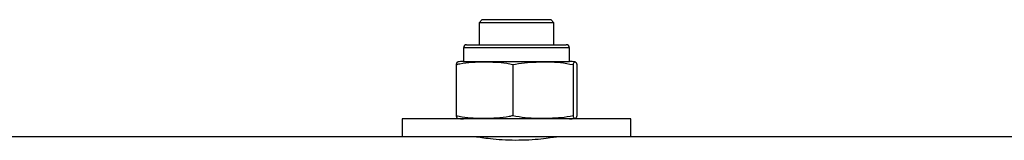
# Model space of a CAD drawing. Units: millimetres. Extents: x 0.2 to 14.7, y -0.3 to 13.7.
# Drawn here: x 9.3 to 9.4, y 11.4 to 11.4 of the extents above; entities that cross this region are included whole.
import ezdxf

# ---------------------------------------------------------------- set-up
doc = ezdxf.new("R2010")
doc.units = ezdxf.units.MM

# ---------------------------------------------------------------- blocks, each defined once
blk = doc.blocks.new('K071 OPSI A')
at = {"color": 7, "linetype": 'Continuous', "lineweight": 25}
for p, q in [((294.7410822292104, -671.1857828222473), (294.7405822292103, -671.1862828222474)), ((294.7405822292103, -671.1862828222474), (294.7405822292103, -671.1898328222469)), ((294.7465822292115, -671.1862828222474), (294.7405822292103, -671.1862828222474)), ((294.7410822292104, -671.1857828222473), (294.7465822292115, -671.1857828222473)), ((294.7465822292115, -671.1857828222473), (294.7520822292108, -671.1857828222473)), ((294.7525822292109, -671.1862828222474), (294.7465822292115, -671.1862828222474)), ((294.7525822292109, -671.1862828222474), (294.7520822292108, -671.1857828222473)), ((294.7525822292109, -671.1898328222469), (294.7525822292109, -671.1862828222474)), ((294.7385822292099, -671.1898328222469), (294.7545822292113, -671.1898328222469)), ((294.7380822292098, -671.190332822247), (294.7380822292098, -671.1925328222478)), ((294.7550822292114, -671.190332822247), (294.7380822292098, -671.190332822247)), ((294.7550822292114, -671.1925328222478), (294.7550822292114, -671.190332822247)), ((294.7368975601157, -671.1930328222479), (294.7368975601157, -671.2012828222469)), ((294.7380822292098, -671.1925328222478), (294.7550822292114, -671.1925328222478)), ((294.7459843485003, -671.1930328222479), (294.7459843485003, -671.2012828222469)), ((294.7556690175961, -671.1930328222479), (294.7556690175961, -671.2012828222469)), ((294.7562668983055, -671.1930328222479), (294.7562668983055, -671.2012828222469)), ((294.7282322292112, -671.201782822247), (294.7282322292112, -671.2046828222465)), ((294.76493222921, -671.201782822247), (294.7282322292112, -671.201782822247)), ((294.76493222921, -671.2046828222465), (294.76493222921, -671.201782822247)), ((294.7282322292112, -671.2046828222465), (294.2769322292106, -671.2046828222465)), ((294.76493222921, -671.2046828222465), (294.7282322292112, -671.2046828222465)), ((294.7405822292103, -671.2046828222465), (294.7405822292103, -671.2047640478686)), ((294.7525822292109, -671.2047634242335), (294.7525822292109, -671.2046828222465)), ((295.1734880062131, -671.2046828222465), (294.76493222921, -671.2046828222465))]:
    blk.add_line(p, q, dxfattribs=at)
for centre, radius, start, end in [((294.7385822292099, -671.190332822247), 0.0005, 90, 180), ((294.7545822292113, -671.190332822247), 0.0005, 0, 90), ((294.7380822292098, -671.1983250095473), 0.005792187300328922, 90, 99.15983891531185), ((294.7550822292114, -671.1983250095473), 0.005792187300328806, 80.84235543075799, 90), ((294.7380822292098, -671.1959906349475), 0.005792187300328806, 260.8808898457411, 270), ((294.7550822292114, -671.1959906349475), 0.005792187300328806, 270, 279.113592179596)]:
    blk.add_arc(centre, radius, start, end, dxfattribs=at)
for points, knots in [([(294.7368975601157, -671.1930328222479), (294.7370900352644, -671.1929862207908), (294.7385811201648, -671.1926252041685), (294.7413122248354, -671.1925876933237), (294.7441681418704, -671.1926189563419), (294.745663632043, -671.19295973937), (294.7459843485003, -671.1930328222479)], [0, 0, 0, 0, 0.06453125225749427, 0.4999168782935975, 0.892754301714322, 1, 1, 1, 1]), ([(294.7371678995178, -671.1926522637114), (294.7371190965541, -671.192642842223), (294.737028330358, -671.1926253196671), (294.7369389039386, -671.1929039877759), (294.7368975601157, -671.1930328222479)], [0, 0, 0, 0, 0.5376777387687919, 1, 1, 1, 1]), ([(294.7459843485003, -671.1930328222479), (294.7466070137352, -671.1929129651926), (294.7478596622468, -671.1926718424311), (294.7504262177436, -671.1925913008945), (294.7530487236027, -671.192551834245), (294.7549990059133, -671.1929098331548), (294.7556690175961, -671.1930328222479)], [0, 0, 0, 0, 0.1945329110618328, 0.3913521224243557, 0.7909014575923209, 1, 1, 1, 1]), ([(294.7556690175961, -671.1930328222479), (294.7557074576844, -671.1929129651926), (294.7557847896378, -671.1926718424311), (294.7559432353219, -671.1925913008945), (294.7561051350885, -671.192551834245), (294.7562255352959, -671.1929098331548), (294.7562668983055, -671.1930328222479)], [0, 0, 0, 0, 0.1945329110618442, 0.3913521224243488, 0.7909014575923514, 1, 1, 1, 1]), ([(294.7368975601157, -671.2012828222469), (294.7369359911236, -671.201399429774), (294.7370133048144, -671.2016340152859), (294.7371040994958, -671.2017181894189), (294.737155760241, -671.20169201731), (294.7371680335682, -671.2016857994586)], [0, 0, 0, 0, 0.4297341184292799, 0.864518802538192, 1, 1, 1, 1]), ([(294.7459843485003, -671.2012828222469), (294.7457918733517, -671.201329423704), (294.7443007884513, -671.2016904403263), (294.7415696837807, -671.201727951171), (294.7387137667456, -671.2016966881511), (294.737218276573, -671.2013559051247), (294.7368975601157, -671.2012828222469)], [0, 0, 0, 0, 0.06453125225746033, 0.4999168782935638, 0.892754301714322, 1, 1, 1, 1]), ([(294.7556690175961, -671.2012828222469), (294.7550434522173, -671.2014043205309), (294.7537909661378, -671.2016475803321), (294.7512240369078, -671.2017222013219), (294.748604659274, -671.2017641412967), (294.7466543644741, -671.2014058959885), (294.7459843485003, -671.2012828222469)], [0, 0, 0, 0, 0.1954702829112354, 0.3913640630486622, 0.7909055597460489, 1, 1, 1, 1]), ([(294.7562668983055, -671.2012828222469), (294.7562284582191, -671.2014026793022), (294.7561511262638, -671.2016438020637), (294.7559926805798, -671.2017243436003), (294.7558307808131, -671.2017638102498), (294.7557103806057, -671.20140581134), (294.7556690175961, -671.2012828222469)], [0, 0, 0, 0, 0.1945329110618456, 0.391352122424349, 0.7909014575923474, 1, 1, 1, 1]), ([(294.753082229211, -671.2046828222465), (294.7530114242682, -671.2046952477813), (294.7528698386168, -671.2047200945944), (294.751767411085, -671.2048934797313), (294.7501356556031, -671.2050893649593), (294.7480820957126, -671.2052333478186), (294.7458679173496, -671.2052567709889), (294.7437509094916, -671.2051529880973), (294.7419340151346, -671.204965440842), (294.740671498691, -671.204783298559), (294.7400577358412, -671.204678699025), (294.7401433719506, -671.2046931840814), (294.740165741262, -671.2046969677758)], [0, 0, 0, 0, 0.1063154359059813, 0.2125944833863909, 0.3198226041465451, 0.42773300826941, 0.5345929257465095, 0.6403040178405007, 0.7465596563696328, 0.8541952276108813, 0.9619138193498006, 1, 1, 1, 1])]:
    blk.add_open_spline(points, degree=3, knots=knots, dxfattribs=at)

msp = doc.modelspace()

# ---------------------------------------------------------------- block references
msp.add_blockref('K071 OPSI A', (-285.4029932934865, 682.6009810250266))

doc.saveas('drawing.dxf')
